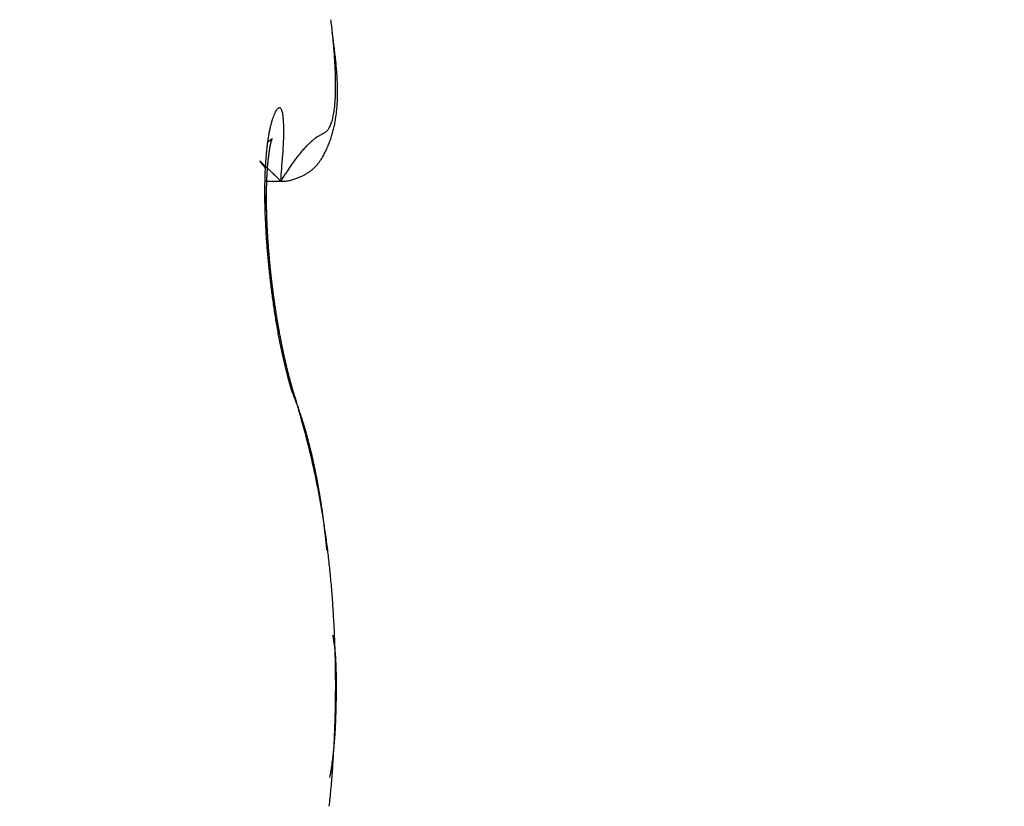
# Model space of a CAD drawing. Units: millimetres. Extents: x -3200 to 5220, y -2998 to 2395.
# Drawn here: x 5045 to 5048, y 2157 to 2159 of the extents above; entities that cross this region are included whole.
import ezdxf

# ---------------------------------------------------------------- set-up
doc = ezdxf.new("R2010")
doc.units = ezdxf.units.MM
for name, color, linetype in [('dimension-Bemassung', 5, 'Continuous'), ('hatching-Schraffur', 5, 'Continuous'), ('helpline-Hilfslinie', 2, 'Continuous'), ('outline-Körperkante', 7, 'Continuous'), ('phantom-fiktive Kanten', 1, 'Continuous')]:
    doc.layers.add(name, color=color, linetype=linetype)
doc.layers.get('helpline-Hilfslinie').off()

# ---------------------------------------------------------------- blocks, each defined once
blk = doc.blocks.new('WD2201_SR_Laufwagen_hinten')
at = {"layer": 'outline-Körperkante'}
for p, q in [((24.4684, 14.245), (24.4666, 14.2472)), ((24.5045, 14.2153), (24.5154, 14.2326)), ((24.4684, 14.2151), (24.5045, 14.2151)), ((24.5045, 14.2153), (24.5123, 14.215)), ((24.4775, 14.0147), (24.4772, 14.0175)), ((24.544, 13.677), (24.5407, 13.6839)), ((24.544, 13.677), (24.5435, 13.6787)), ((24.6156, 13.3254), (24.6146, 13.3358)), ((24.6365, 12.9999), (24.6366, 12.9999)), ((24.6386, 12.9999), (24.6386, 13.0031)), ((24.6229, 12.7776), (24.6238, 12.7826))]:
    blk.add_line(p, q, dxfattribs=at)
for centre, radius, start, end in [((22.5122, 14.3503), 2.1284, 6.4389, 6.8552), ((22.6648, 14.3668), 1.975, 6.0207, 6.4584), ((20.4433, 13.9953), 4.2251, 7.6006, 7.8666), ((22.8172, 14.3822), 1.8218, 5.5799, 6.0427), ((22.9636, 14.3967), 1.6746, 5.0834, 5.5735), ((23.1848, 14.3557), 1.46, 7.2323, 7.8139), ((23.1083, 14.4086), 1.5295, 4.5984, 5.1202), ((23.3121, 14.3703), 1.3318, 6.8927, 7.2968), ((23.247, 14.4185), 1.3904, 4.0943, 4.651), ((23.3803, 14.4278), 1.2567, 3.5065, 4.1042), ((21.8443, 14.2065), 2.8087, 6.4725, 6.6175), ((23.3254, 14.3738), 1.3182, 6.1626, 6.5015), ((23.6222, 14.4035), 1.0199, 5.8323, 6.295), ((23.5077, 14.4342), 1.1292, 2.9361, 3.579), ((23.629, 14.4398), 1.0078, 2.2712, 2.9679), ((23.5956, 14.3988), 1.0469, 5.5083, 5.9417), ((23.6151, 14.4017), 1.0272, 5.021, 5.449), ((23.7403, 14.4132), 0.9014, 4.5094, 4.9929), ((23.7437, 14.4436), 0.893, 1.5647, 2.3216), ((23.8481, 14.4456), 0.7886, 0.8004, 1.6245), ((23.8209, 14.4183), 0.8207, 4.0653, 4.5925), ((23.8718, 14.4211), 0.7698, 3.5783, 4.1318), ((23.9218, 14.4242), 0.7197, 2.9969, 3.5798), ((23.9749, 14.4268), 0.6665, 2.3855, 3.0068), ((23.9378, 14.4467), 0.6989, 359.9219, 0.8147), ((24.0247, 14.4446), 0.612, 359.1273, 0.1029), ((24.0187, 14.4275), 0.6227, 1.8369, 2.4943), ((24.0588, 14.429), 0.5826, 1.1158, 1.8093), ((24.0943, 14.4298), 0.547, 0.3763, 1.1054), ((24.2398, 14.436), 0.3967, 355.7916, 357.0953), ((24.1748, 14.4396), 0.4619, 357.0576, 358.2359), ((24.1021, 14.4438), 0.5346, 358.0274, 359.094), ((24.184, 14.428), 0.4574, 358.1298, 358.9719), ((24.1567, 14.4289), 0.4847, 358.924, 359.7279), ((24.1276, 14.4292), 0.5138, 359.6997, 0.4669), ((24.5153, 14.3706), 0.0266, 131.414, 139.2535), ((24.5042, 14.3805), 0.012, 109.638, 122.9385), ((24.5008, 14.3865), 0.00541, 70.7947, 96.152), ((24.5008, 14.3875), 0.00442, 27.7394, 66.9074), ((24.4006, 14.4183), 0.2349, 351.3022, 353.1607), ((24.3528, 14.4248), 0.2832, 353.006, 354.6422), ((24.3001, 14.4305), 0.3362, 354.5124, 355.9714), ((24.2683, 14.4225), 0.3729, 354.5198, 355.5099), ((24.2495, 14.4242), 0.3918, 355.4755, 356.4285), ((24.2301, 14.4256), 0.4112, 356.4052, 357.3221), ((24.2081, 14.4273), 0.4333, 357.2321, 358.1109), ((24.6785, 14.3007), 0.2046, 161.0056, 163.0955), ((24.6372, 14.3141), 0.1612, 158.2882, 160.7361), ((24.6003, 14.3272), 0.1221, 154.6522, 157.5724), ((24.5664, 14.3417), 0.0852, 150.0498, 153.7314), ((24.5361, 14.3571), 0.0513, 142.8881, 147.9914), ((24.4981, 14.3836), 0.00897, 14.9979, 41.8274), ((24.4845, 14.3759), 0.0243, 10.6037, 24.1875), ((24.4579, 14.3675), 0.0522, 5.3394, 14.3018), ((24.4137, 14.3584), 0.0972, 1.7675, 8.2932), ((24.5074, 14.3962), 0.1259, 344.7468, 347.5822), ((24.4771, 14.4036), 0.157, 347.3331, 349.7789), ((24.4412, 14.4109), 0.1937, 349.5318, 351.6488), ((24.3231, 14.4153), 0.3176, 350.307, 351.4327), ((24.311, 14.4173), 0.3298, 351.4135, 352.5065), ((24.2986, 14.419), 0.3424, 352.4906, 353.551), ((24.2836, 14.4212), 0.3575, 353.4738, 354.4988), ((24.8422, 14.2626), 0.3726, 167.3726, 168.7791), ((24.7815, 14.2751), 0.3107, 165.5936, 167.176), ((24.7265, 14.288), 0.2542, 163.5014, 165.3129), ((24.275, 14.3407), 0.2367, 2.2028, 5.0115), ((22.5265, 14.2563), 1.9873, 2.364, 2.697), ((24.5898, 14.3617), 0.0362, 324.1457, 330.6998), ((24.5821, 14.367), 0.0455, 329.5725, 335.2533), ((24.5691, 14.3737), 0.0602, 334.6202, 339.3181), ((24.5527, 14.3811), 0.0781, 338.4852, 342.4089), ((24.5325, 14.3883), 0.0995, 341.9928, 345.3285), ((24.356, 14.4085), 0.284, 345.574, 346.8079), ((24.3489, 14.4097), 0.2912, 346.8968, 348.1062), ((24.3417, 14.4118), 0.2986, 348.007, 349.1911), ((24.3326, 14.4134), 0.3079, 349.2167, 350.3718), ((24.9804, 14.2397), 0.5127, 170.3465, 171.4862), ((24.9089, 14.2503), 0.4404, 168.8859, 170.1441), ((24.1507, 14.3374), 0.3613, 356.7501, 0.1391), ((24.6591, 14.2179), 0.1232, 124.4898, 127.3453), ((24.6518, 14.2294), 0.1096, 121.9134, 124.768), ((24.6533, 14.2283), 0.1113, 119.7546, 122.2539), ((24.6623, 14.2158), 0.1266, 118.4925, 120.479), ((24.7223, 14.1151), 0.2438, 118.6533, 119.5948), ((24.2716, 14.9057), 0.6663, 300.0634, 300.3829), ((24.5567, 14.413), 0.0971, 302.2881, 304.3719), ((24.5813, 14.374), 0.051, 306.2705, 310.1736), ((24.5907, 14.3615), 0.0354, 311.6634, 317.4272), ((24.5922, 14.3597), 0.0331, 317.9452, 324.4988), ((24.3717, 14.4037), 0.2676, 340.5269, 341.8278), ((24.3688, 14.4046), 0.2706, 341.8448, 343.1324), ((24.3658, 14.4055), 0.2737, 343.1334, 344.4065), ((24.3612, 14.407), 0.2786, 344.3568, 345.6109), ((25.1375, 14.2198), 0.6711, 172.7071, 173.6642), ((25.0576, 14.2286), 0.5907, 171.5325, 172.5706), ((24.3734, 14.4574), 0.1783, 303.9735, 304.7872), ((24.4453, 14.3553), 0.0535, 303.8975, 305.8839), ((24.4464, 14.354), 0.0518, 305.7418, 306.937), ((23.4173, 15.673), 1.7247, 307.9297, 307.9546), ((24.8, 14.2395), 0.3272, 169.9564, 170.2106), ((24.7795, 14.243), 0.3064, 169.672, 169.9361), ((24.756, 14.2468), 0.2826, 169.2938, 169.5702), ((24.4374, 14.3652), 0.0661, 307.9775, 308.6627), ((24.7379, 14.2504), 0.2642, 169.051, 169.3402), ((24.7152, 14.2543), 0.2412, 168.625, 168.9301), ((24.4516, 14.3477), 0.0435, 308.4578, 309.5242), ((24.6959, 14.258), 0.2215, 168.2583, 168.5805), ((24.6762, 14.2636), 0.2011, 168.3319, 168.675), ((24.4468, 14.3542), 0.0516, 308.9986, 309.8027), ((24.6549, 14.2657), 0.1798, 167.2342, 167.5999), ((24.6383, 14.271), 0.1625, 167.3858, 167.7793), ((24.619, 14.2746), 0.1428, 166.6714, 167.0957), ((24.442, 14.3582), 0.0578, 310.9456, 311.5916), ((24.6016, 14.2782), 0.125, 166.008, 166.4704), ((24.5869, 14.2829), 0.1097, 165.9982, 166.5037), ((24.4477, 14.3522), 0.0495, 311.285, 311.9821), ((24.5709, 14.2863), 0.0933, 165.0734, 165.6318), ((24.5577, 14.2894), 0.0798, 164.2021, 164.8209), ((24.4517, 14.3489), 0.0445, 311.0178, 311.7392), ((24.5451, 14.2926), 0.0668, 163.2218, 163.9196), ((24.5339, 14.2964), 0.055, 162.8313, 163.6262), ((24.4495, 14.3497), 0.0465, 313.0582, 313.6687), ((24.5262, 14.299), 0.0469, 162.1683, 163.0263), ((24.4475, 14.3528), 0.0501, 312.9513, 313.4689), ((24.5237, 14.2994), 0.0443, 160.8653, 161.7113), ((24.5205, 14.3007), 0.0409, 160.2426, 161.0878), ((24.4393, 14.3593), 0.0604, 314.8123, 315.1877), ((24.519, 14.3013), 0.0393, 159.525, 160.332), ((24.4089, 14.3933), 0.1061, 313.7373, 313.9244), ((24.5158, 14.3022), 0.0359, 158.2357, 159.023), ((24.5154, 14.3024), 0.0355, 157.5986, 158.329), ((24.5387, 14.2581), 0.0814, 133.5008, 133.7048), ((24.5135, 14.3036), 0.0333, 157.5891, 158.2751), ((24.4946, 14.306), 0.0163, 136.2023, 137.0709), ((24.5152, 14.3027), 0.0353, 156.7202, 157.3024), ((24.5167, 14.3022), 0.0368, 156.5644, 157.0384), ((24.4861, 14.314), 0.00459, 131.6876, 134.0702), ((24.4839, 14.3166), 0.00126, 128.8945, 135.6529), ((24.5341, 14.2948), 0.0557, 156.3725, 156.6303), ((24.4833, 14.3174), 0.000191, 116.6214, 144.5812), ((24.4707, 14.3227), 0.0135, 336.4789, 337.1239), ((24.2176, 14.429), 0.2881, 337.1458, 337.1868), ((24.4826, 14.3177), 0.000694, 348.0275, 353.0478), ((24.4832, 14.3175), 0.0000875, 35.6936, 54.3064), ((24.4832, 14.3176), 0.0000294, 67.051, 166.0791), ((24.4801, 14.3184), 0.00326, 342.3833, 344.2182), ((23.8035, 14.3397), 0.7084, 354.7706, 358.152), ((24.7592, 14.1132), 0.2682, 135.8958, 138.0759), ((24.7173, 14.1527), 0.2106, 133.235, 135.6857), ((24.6912, 14.1795), 0.1733, 130.4108, 133.0249), ((24.6705, 14.2035), 0.1416, 127.4788, 130.3026), ((24.3733, 14.403), 0.2659, 335.2819, 336.6034), ((24.3736, 14.403), 0.2656, 336.5989, 337.9159), ((24.3735, 14.4027), 0.2655, 337.961, 339.2749), ((24.3729, 14.4031), 0.2662, 339.2418, 340.5504), ((25.3052, 14.205), 0.8394, 174.72, 175.549), ((25.2213, 14.2117), 0.7553, 173.7585, 174.6446), ((25.0347, 14.2056), 0.5644, 173.2981, 173.4922), ((25.0294, 14.2049), 0.5592, 172.9641, 173.1592), ((25.0163, 14.2069), 0.546, 172.8153, 173.0109), ((25.0063, 14.2093), 0.5357, 172.7378, 172.9351), ((24.9973, 14.2087), 0.5269, 172.3476, 172.5461), ((24.9799, 14.2113), 0.5093, 172.1777, 172.3787), ((24.9663, 14.2138), 0.4956, 172.0451, 172.2482), ((24.9531, 14.2166), 0.4821, 171.9533, 172.1597), ((24.9326, 14.2166), 0.4618, 171.3813, 171.5908), ((24.9181, 14.2196), 0.4469, 171.2774, 171.4913), ((24.9017, 14.2226), 0.4304, 171.1181, 171.3364), ((24.8783, 14.2259), 0.4067, 170.8404, 171.0644), ((24.8635, 14.229), 0.3916, 170.7228, 170.9525), ((24.8396, 14.2325), 0.3674, 170.4191, 170.6563), ((24.8216, 14.2359), 0.3492, 170.2258, 170.4705), ((21.1647, 14.4896), 3.351, 355.3044, 356.3313), ((24.946, 13.9645), 0.5071, 142.4682, 144.1341), ((24.878, 14.0151), 0.4223, 140.5156, 142.2881), ((24.8123, 14.0677), 0.3381, 138.3513, 140.3175), ((24.492, 14.3397), 0.1313, 327.9003, 330.6414), ((24.4734, 14.3509), 0.153, 330.3765, 332.7107), ((24.4492, 14.3651), 0.181, 332.248, 334.2082), ((24.4038, 14.3886), 0.2321, 333.841, 335.3604), ((24.4541, 14.2631), 0.000314, 131.6744, 152.5757), ((24.456, 14.2639), 0.00231, 195.2944, 201.5755), ((24.4539, 14.2633), 0.000143, 24.421, 123.6883), ((24.4613, 14.2669), 0.00841, 207.4475, 210.4053), ((24.4538, 14.2625), 0.000858, 43.9153, 71.7801), ((24.4729, 14.2748), 0.0224, 212.8601, 214.5201), ((24.452, 14.2591), 0.00467, 50.1673, 57.9116), ((24.4915, 14.2878), 0.0451, 214.689, 215.7462), ((24.4462, 14.2513), 0.0144, 49.1364, 52.4771), ((24.5202, 14.3107), 0.0818, 217.0743, 217.7889), ((24.5651, 14.3446), 0.138, 217.4566, 217.9655), ((24.4345, 14.2369), 0.0329, 48.2349, 50.0981), ((24.6247, 14.3931), 0.2148, 218.4097, 218.7816), ((24.4146, 14.2129), 0.0641, 48.1959, 49.3487), ((24.7142, 14.4628), 0.3283, 218.4649, 218.7419), ((24.3834, 14.1776), 0.1112, 47.5367, 48.321), ((24.8328, 14.5625), 0.4832, 219.1617, 219.3715), ((24.3375, 14.1271), 0.1795, 47.05, 47.6057), ((24.9973, 14.6995), 0.6972, 219.4994, 219.6594), ((24.2719, 14.0553), 0.2767, 46.8243, 47.2375), ((25.2472, 14.9046), 1.0206, 219.5729, 219.6917), ((24.1828, 13.9587), 0.4081, 46.6681, 46.98), ((25.7015, 15.2797), 1.6097, 219.6366, 219.7179), ((24.0627, 13.8299), 0.5842, 46.5253, 46.7667), ((26.1162, 15.6386), 2.1581, 220.012, 220.0772), ((23.9043, 13.6646), 0.8132, 46.2507, 46.4416), ((26.2676, 15.7542), 2.3483, 219.8576, 219.9215), ((23.7003, 13.4501), 1.1092, 46.1478, 46.3016), ((25.4764, 14.1944), 1.011, 176.417, 177.155), ((25.3925, 14.1983), 0.927, 175.5577, 176.3359), ((23.4154, 13.1513), 1.522, 46.0832, 46.2033), ((23.0057, 12.7243), 2.1138, 46.0212, 46.1138), ((25.1481, 14.1941), 0.6784, 175.3255, 175.5051), ((25.1344, 14.197), 0.6646, 175.3025, 175.485), ((25.1173, 14.1969), 0.6475, 174.9848, 175.1704), ((25.1038, 14.1969), 0.634, 174.6864, 174.8751), ((25.0845, 14.1999), 0.6146, 174.6088, 174.8008), ((25.0723, 14.1999), 0.6024, 174.3032, 174.4981), ((25.0629, 14.2023), 0.5928, 174.2475, 174.4437), ((25.0582, 14.201), 0.5883, 173.8786, 174.0734), ((25.0564, 14.2029), 0.5863, 173.8485, 174.0431), ((25.0497, 14.2017), 0.5798, 173.4661, 173.66), ((25.046, 14.2037), 0.5759, 173.4331, 173.6273), ((25.3405, 13.6991), 0.9825, 146.0353, 147.1162), ((25.0895, 13.8631), 0.6827, 144.2891, 145.6757), ((24.5153, 14.3206), 0.1012, 311.4027, 315.2972), ((24.5156, 14.3208), 0.1011, 315.0962, 318.8953), ((24.5135, 14.3228), 0.104, 318.8396, 322.4461), ((24.5103, 14.3261), 0.1085, 322.0909, 325.4876), ((24.5022, 14.3321), 0.1186, 325.3042, 328.3678), ((25.6443, 14.1893), 1.1789, 177.9647, 178.6367), ((25.563, 14.1905), 1.0977, 177.1747, 177.8758), ((25.3395, 14.1825), 0.8702, 177.1976, 177.3498), ((25.3236, 14.1816), 0.8544, 176.9361, 177.0906), ((25.3047, 14.1845), 0.8353, 176.9089, 177.0655), ((25.2854, 14.1875), 0.8159, 176.8811, 177.0401), ((25.2704, 14.1832), 0.8012, 176.3589, 176.5201), ((25.2516, 14.1897), 0.782, 176.5818, 176.7455), ((25.2335, 14.1857), 0.7641, 176.0341, 176.2001), ((25.2185, 14.1921), 0.7488, 176.2745, 176.4432), ((25.1974, 14.1883), 0.728, 175.6974, 175.8687), ((25.1828, 14.1913), 0.7132, 175.6766, 175.8506), ((25.1688, 14.1943), 0.699, 175.6556, 175.8323), ((22.6104, 12.3155), 2.6825, 45.9271, 46.0076), ((22.1548, 11.8463), 3.3365, 45.8397, 45.9112), ((20.9846, 10.6184), 5.0327, 45.975, 46.0212), ((17.7315, 7.2799), 9.694, 45.84068, 45.86316), ((19.1729, 8.7659), 7.6237, 45.79044, 45.83173), ((15.2199, 4.6971), 13.2966, 45.76603, 45.80601), ((-8.5357, -19.716), 47.3602, 45.76225, 45.77753), ((24.4866, 14.3777), 0.1654, 288.979, 292.191), ((24.4884, 14.3714), 0.1589, 292.4433, 295.5226), ((24.5009, 14.3433), 0.1281, 295.9159, 299.5486), ((24.506, 14.3338), 0.1173, 299.645, 303.4445), ((24.5096, 14.3277), 0.1103, 303.6294, 307.4819), ((24.5142, 14.3218), 0.1028, 307.4833, 311.447), ((25.7941, 14.1867), 1.3288, 179.2926, 179.9209), ((25.7243, 14.1872), 1.259, 178.6279, 179.2742), ((25.5104, 14.177), 1.0412, 178.5351, 178.6705), ((25.5277, 14.1742), 1.0585, 178.5416, 178.6753), ((25.4685, 14.1784), 0.9992, 178.2737, 178.4126), ((25.4938, 14.1797), 1.0245, 178.5286, 178.6656), ((25.4521, 14.1771), 0.9829, 178.0285, 178.169), ((25.4354, 14.1799), 0.9661, 178.0196, 178.1621), ((25.4152, 14.1787), 0.946, 177.7623, 177.9065), ((25.3948, 14.1816), 0.9255, 177.7429, 177.8892), ((25.379, 14.1805), 0.9097, 177.4893, 177.6374), ((25.3589, 14.1834), 0.8895, 177.4674, 177.6176), ((24.5103, 14.2737), 0.0588, 272.0086, 280.512), ((24.5097, 14.2848), 0.0698, 279.2976, 287.4927), ((24.5035, 14.3211), 0.1064, 284.8026, 290.2881), ((25.8745, 14.1877), 1.4092, 179.9659, 180.5721), ((23.9539, 14.0999), 0.5194, 8.2219, 9.8708), ((25.6715, 14.1776), 1.2023, 179.7171, 179.8405), ((25.685, 14.1749), 1.2158, 179.7178, 179.8398), ((25.7119, 14.1723), 1.2427, 179.7209, 179.8417), ((25.5877, 14.1747), 1.1184, 179.0261, 179.1552), ((25.6098, 14.1764), 1.1406, 179.2595, 179.3871), ((25.627, 14.1737), 1.1578, 179.2629, 179.3891), ((25.6495, 14.1756), 1.1803, 179.4917, 179.6165), ((25.5488, 14.1758), 1.0795, 178.7835, 178.9157), ((25.5706, 14.1774), 1.1014, 179.0217, 179.1523), ((25.96, 14.1886), 1.4947, 180.5725, 181.1568), ((26.0568, 14.1916), 1.5915, 181.1958, 181.7551), ((24.4114, 14.1612), 0.058, 3.3773, 12.9333), ((25.7303, 14.1744), 1.261, 179.9403, 180.0597), ((25.7479, 14.1766), 1.2787, 180.1579, 180.2762), ((25.771, 14.174), 1.3018, 180.1569, 180.2739), ((25.7883, 14.1763), 1.3191, 180.3712, 180.4872), ((25.8111, 14.1737), 1.3419, 180.3686, 180.4834), ((24.4152, 14.1591), 0.0543, 1.9573, 5.8366), ((25.8279, 14.1761), 1.3587, 180.5797, 180.6935), ((24.4806, 14.1587), 0.0114, 168.2088, 174.6407), ((24.8815, 14.153), 0.4122, 179.0601, 179.3631), ((25.8452, 14.1787), 1.3761, 180.7892, 180.9021), ((24.3097, 14.1504), 0.1598, 1.543, 2.5478), ((25.8666, 14.1761), 1.3974, 180.7835, 180.8954), ((28.9502, 14.2577), 4.482, 181.3157, 181.3487), ((25.8834, 14.1735), 1.4142, 180.7809, 180.8919), ((26.1688, 14.1963), 1.7036, 181.7973, 182.3297), ((25.9043, 14.1813), 1.4352, 181.1903, 181.3005), ((24.8254, 14.1553), 0.3559, 180.508, 180.9008), ((25.7354, 14.1737), 1.2661, 181.0844, 181.198), ((25.9205, 14.1736), 1.4512, 180.9794, 181.0888), ((29.9683, 14.2748), 5.5003, 181.3293, 181.356), ((25.9356, 14.1762), 1.4664, 181.1821, 181.2907), ((26.0411, 14.1865), 1.5721, 181.5259, 181.6189), ((25.9512, 14.179), 1.482, 181.3833, 181.4912), ((25.7559, 14.1711), 1.2865, 181.2911, 181.4047), ((25.9656, 14.1818), 1.4965, 181.583, 181.6902), ((25.9985, 14.1799), 1.5293, 181.512, 181.6084), ((25.9858, 14.1792), 1.5166, 181.5717, 181.6783), ((26.1053, 14.1864), 1.6362, 181.7309, 181.8212), ((25.9941, 14.1766), 1.5248, 181.572, 181.678), ((26.045, 14.1819), 1.5758, 181.7291, 181.823), ((26.0137, 14.1795), 1.5445, 181.7624, 181.8678), ((26.0459, 14.1851), 1.5768, 181.9353, 182.0298), ((26.0266, 14.1823), 1.5575, 181.9571, 182.062), ((26.0725, 14.1834), 1.6033, 181.936, 182.029), ((26.2679, 14.2009), 1.8028, 182.3471, 182.858), ((26.3568, 14.2061), 1.8918, 182.8823, 183.376), ((26.0401, 14.1798), 1.5709, 181.9503, 182.0547), ((26.1003, 14.1813), 1.631, 181.9214, 182.0134), ((26.1048, 14.1851), 1.6357, 182.1399, 182.2317), ((26.0522, 14.1826), 1.5831, 182.143, 182.2469), ((26.1188, 14.1827), 1.6496, 182.1318, 182.2232), ((26.0649, 14.18), 1.5957, 182.1356, 182.2391), ((26.1344, 14.1868), 1.6653, 182.3405, 182.4314), ((26.0707, 14.1829), 1.6016, 182.3344, 182.4375), ((26.1431, 14.1908), 1.6742, 182.5573, 182.6478), ((26.0881, 14.1859), 1.6192, 182.5154, 182.6181), ((26.1628, 14.1821), 1.6935, 182.323, 182.4131), ((26.0986, 14.1832), 1.6295, 182.5067, 182.6091), ((26.1705, 14.1862), 1.7014, 182.5382, 182.6279), ((26.1041, 14.1805), 1.6348, 182.5069, 182.6089), ((26.1777, 14.1902), 1.7088, 182.7533, 182.8426), ((26.1194, 14.1834), 1.6503, 182.6847, 182.7865), ((26.1967, 14.1879), 1.7277, 182.7326, 182.8216), ((26.4365, 14.2107), 1.9717, 183.3734, 183.8529), ((26.1239, 14.1863), 1.6549, 182.8799, 182.9815), ((26.2003, 14.1918), 1.7314, 182.9459, 183.0347), ((26.1324, 14.1891), 1.6635, 183.0644, 183.1658), ((26.2102, 14.1896), 1.7412, 182.9462, 183.0345), ((26.2394, 14.1878), 1.7703, 182.9245, 183.012), ((26.1466, 14.181), 1.6773, 182.8604, 182.9613), ((26.1658, 14.1902), 1.697, 183.237, 183.3371), ((26.2629, 14.1929), 1.794, 183.1366, 183.223), ((26.2977, 14.1989), 1.8291, 183.349, 183.4337), ((26.1793, 14.188), 1.7103, 183.2374, 183.3367), ((26.3357, 14.1912), 1.8666, 183.1265, 183.2098), ((26.199, 14.1858), 1.7298, 183.2267, 183.3252), ((26.3754, 14.2042), 1.907, 183.5354, 183.6173), ((26.2181, 14.1894), 1.7492, 183.4077, 183.5055), ((26.4066, 14.1963), 1.9377, 183.3262, 183.4067), ((26.2314, 14.1931), 1.7626, 183.5996, 183.6967), ((26.5067, 14.2169), 2.0422, 183.8933, 184.3611), ((26.5641, 14.2206), 2.0997, 184.3418, 184.8006), ((26.4489, 14.2029), 1.9803, 183.5237, 183.6028), ((26.2501, 14.1909), 1.7812, 183.5878, 183.6842), ((26.4817, 14.2096), 2.0134, 183.7334, 183.8112), ((26.269, 14.1947), 1.8003, 183.7662, 183.8619), ((26.5179, 14.2092), 2.0496, 183.734, 183.8105), ((26.2813, 14.1926), 1.8125, 183.7666, 183.8616), ((26.5671, 14.2087), 2.0986, 183.7073, 183.7825), ((26.2998, 14.1964), 1.8311, 183.9437, 184.0381), ((26.5974, 14.2162), 2.1293, 183.9298, 184.0037), ((26.3117, 14.2003), 1.8432, 184.1334, 184.2272), ((26.6406, 14.2159), 2.1724, 183.916, 183.9887), ((26.3297, 14.1982), 1.861, 184.1199, 184.2131), ((26.6802, 14.2159), 2.2119, 183.9166, 183.988), ((26.7253, 14.2238), 2.2574, 184.1095, 184.1797), ((26.3472, 14.196), 1.8783, 184.1065, 184.1991), ((26.7667, 14.224), 2.2988, 184.1101, 184.1791), ((26.3585, 14.2), 1.89, 184.2948, 184.3869), ((26.6097, 14.2264), 2.1456, 184.855, 185.3072), ((26.8137, 14.2325), 2.3462, 184.3015, 184.3693), ((26.3693, 14.204), 1.901, 184.483, 184.5746), ((26.857, 14.233), 2.3895, 184.3021, 184.3687), ((26.3863, 14.2018), 1.9178, 184.4684, 184.5595), ((26.8973, 14.2333), 2.4297, 184.3027, 184.3682), ((26.3965, 14.1995), 1.9278, 184.4687, 184.5593), ((26.9517, 14.2428), 2.4846, 184.4926, 184.5569), ((26.413, 14.21), 1.9451, 184.8274, 184.9175), ((26.9938, 14.2433), 2.5266, 184.4931, 184.5564), ((26.4226, 14.2013), 1.9539, 184.641, 184.7308), ((27.0411, 14.2443), 2.5739, 184.4937, 184.5558), ((26.4385, 14.2054), 1.9702, 184.8119, 184.9013), ((27.0856, 14.2544), 2.619, 184.699, 184.76), ((26.4475, 14.2096), 1.9794, 184.998, 185.0869), ((27.1461, 14.2558), 2.6795, 184.6827, 184.7426), ((27.191, 14.2567), 2.7243, 184.6832, 184.7421), ((26.4564, 14.2073), 1.9881, 184.9982, 185.0867), ((26.6398, 14.2279), 2.1757, 185.2721, 185.7203), ((26.6555, 14.2311), 2.1916, 185.7612, 186.2076), ((27.2392, 14.2678), 2.7733, 184.8876, 184.9455), ((26.4646, 14.2114), 1.9967, 185.1841, 185.2723), ((27.3037, 14.2696), 2.8377, 184.8707, 184.9275), ((26.4792, 14.2091), 2.011, 185.1673, 185.2552), ((27.3782, 14.2732), 2.9122, 184.8714, 184.9267), ((26.4869, 14.2132), 2.0191, 185.3525, 185.44), ((27.394, 14.2726), 2.9279, 184.8892, 184.944), ((26.5013, 14.2109), 2.0332, 185.3353, 185.4225), ((27.3861, 14.2786), 2.9206, 185.0746, 185.1297), ((26.501, 14.2149), 2.0332, 185.5378, 185.6247), ((26.5127, 14.2123), 2.0446, 185.5198, 185.6066), ((26.5161, 14.2162), 2.0484, 185.7041, 185.7907), ((26.6573, 14.2306), 2.1934, 186.1909, 186.6375), ((26.5178, 14.2132), 2.0498, 185.7042, 185.7907), ((26.5196, 14.2169), 2.0519, 185.8883, 185.9748), ((26.5276, 14.2139), 2.0596, 185.8693, 185.9557), ((26.5221, 14.2109), 2.0538, 185.8883, 185.9747), ((26.5293, 14.2211), 2.062, 186.2359, 186.3223), ((26.5296, 14.2114), 2.0613, 186.0527, 186.139), ((26.5227, 14.2149), 2.0549, 186.2562, 186.3426), ((26.529, 14.2184), 2.0614, 186.4191, 186.5055), ((26.6462, 14.2289), 2.1821, 186.6262, 187.0753), ((26.5279, 14.2151), 2.06, 186.419, 186.5055), ((26.5268, 14.2119), 2.0585, 186.419, 186.5055), ((26.5184, 14.2151), 2.0505, 186.6233, 186.71), ((26.5231, 14.2184), 2.0556, 186.7848, 186.8715), ((26.5205, 14.215), 2.0526, 186.7847, 186.8716), ((26.5112, 14.2115), 2.043, 186.8066, 186.8936), ((26.5145, 14.2146), 2.0466, 186.9673, 187.0545), ((26.5045, 14.211), 2.0363, 186.9898, 187.0771), ((26.6186, 14.2266), 2.1545, 187.106, 187.5602), ((26.5735, 14.2198), 2.1089, 187.537, 187.9993), ((26.5005, 14.2139), 2.0326, 187.1728, 187.2603), ((26.4963, 14.2103), 2.0281, 187.1727, 187.2604), ((26.4916, 14.2131), 2.0237, 187.3556, 187.4436), ((26.4802, 14.2093), 2.012, 187.3793, 187.4675), ((26.4812, 14.2119), 2.0133, 187.5382, 187.6267), ((26.4692, 14.2081), 2.0009, 187.5625, 187.6512), ((26.4631, 14.2041), 1.9943, 187.5624, 187.6514), ((26.5286, 14.2126), 2.0634, 187.9762, 188.4466), ((26.4504, 14.2066), 1.982, 187.7706, 187.8599), ((26.4432, 14.2089), 1.9753, 187.9542, 188.0438), ((26.4401, 14.2053), 1.9717, 187.9541, 188.0439), ((26.4412, 14.2023), 1.9723, 187.9541, 188.0439), ((26.4351, 14.2057), 1.9668, 188.1641, 188.2539), ((26.4298, 14.2027), 1.9611, 188.1907, 188.2805), ((26.436, 14.1996), 1.9668, 188.1641, 188.2539), ((26.4296, 14.2028), 1.9609, 188.3752, 188.465), ((26.475, 14.2058), 2.0094, 188.4778, 188.9576), ((26.4222, 14.206), 1.9541, 188.5875, 188.6774), ((26.4102, 14.1947), 1.9437, 188.9341, 189.4256), ((26.4215, 14.1964), 1.9519, 188.4026, 188.4925), ((26.4133, 14.2057), 1.9452, 188.8009, 188.8909), ((26.4117, 14.196), 1.9422, 188.6155, 188.7057), ((26.4091, 14.1989), 1.9401, 188.8008, 188.8911), ((26.3941, 14.2018), 1.9257, 189.0451, 189.1355), ((26.397, 14.1982), 1.928, 189.0153, 189.1059), ((26.3812, 14.1946), 1.9119, 189.0748, 189.1655), ((26.3336, 14.1819), 1.866, 189.4207, 189.9268), ((26.3771, 14.1971), 1.9082, 189.2614, 189.3524), ((26.3731, 14.1934), 1.9037, 189.2613, 189.3525), ((26.3556, 14.1896), 1.8858, 189.3227, 189.4142), ((26.3509, 14.192), 1.8815, 189.5103, 189.602), ((26.339, 14.188), 1.8691, 189.5418, 189.6338), ((26.3335, 14.184), 1.8631, 189.5417, 189.634), ((26.3209, 14.1861), 1.8509, 189.7621, 189.8548), ((26.3085, 14.1819), 1.838, 189.7946, 189.8876), ((26.2337, 14.1628), 1.7643, 189.877, 190.4045), ((26.2952, 14.1838), 1.8253, 190.017, 190.1105), ((26.2823, 14.1796), 1.8118, 190.0506, 190.1444), ((26.1168, 14.1418), 1.6456, 190.4193, 190.9745), ((26.2682, 14.1751), 1.7972, 190.0844, 190.1786), ((26.26, 14.1767), 1.7893, 190.2748, 190.3695), ((26.2464, 14.1723), 1.7752, 190.3094, 190.4046), ((26.2349, 14.1684), 1.7632, 190.3443, 190.4398), ((26.2244, 14.1705), 1.7533, 190.5718, 190.6675), ((26.2113, 14.1673), 1.7398, 190.6443, 190.7401), ((25.9869, 14.1155), 1.513, 190.9352, 191.5263), ((26.2082, 14.1638), 1.7361, 190.6442, 190.7402), ((26.2058, 14.1604), 1.7331, 190.6441, 190.7403), ((26.1901, 14.1626), 1.7181, 190.9121, 191.0086), ((26.1817, 14.1592), 1.7091, 190.9498, 191.0464), ((26.1717, 14.1614), 1.6998, 191.1833, 191.2802), ((26.1629, 14.1579), 1.6904, 191.2222, 191.3193), ((26.1526, 14.1541), 1.6796, 191.2612, 191.3586), ((26.1433, 14.1505), 1.6698, 191.3006, 191.3982), ((26.1312, 14.1522), 1.6582, 191.5381, 191.6361), ((25.8469, 14.086), 1.3699, 191.4873, 192.1231), ((26.118, 14.1478), 1.6445, 191.5785, 191.6771), ((25.7022, 14.0534), 1.2216, 192.0521, 192.7446), ((26.1038, 14.1432), 1.6296, 191.6192, 191.7183), ((26.0901, 14.1387), 1.6153, 191.6602, 191.7598), ((26.0697, 14.1397), 1.5955, 191.9443, 192.0445), ((26.0612, 14.135), 1.5862, 191.944, 192.0448), ((26.046, 14.1301), 1.5704, 191.9865, 192.0879), ((26.0258, 14.131), 1.5508, 192.2754, 192.3775), ((26.0101, 14.126), 1.5344, 192.3194, 192.4223), ((25.5555, 14.0196), 1.071, 192.7095, 193.4724), ((25.9949, 14.121), 1.5185, 192.3638, 192.4673), ((25.9792, 14.116), 1.5021, 192.4085, 192.5128), ((25.9593, 14.1112), 1.4816, 192.4992, 192.6042), ((25.9442, 14.1117), 1.467, 192.7514, 192.8571), ((25.9302, 14.107), 1.4523, 192.7981, 192.9045), ((25.9151, 14.102), 1.4364, 192.8451, 192.9524), ((25.9005, 14.0971), 1.4211, 192.8925, 193.0005), ((25.8797, 14.0972), 1.4009, 193.1984, 193.3073), ((25.8596, 14.0923), 1.3803, 193.2975, 193.4071), ((25.4112, 13.9837), 0.9224, 193.3973, 194.25), ((25.8491, 14.087), 1.3687, 193.297, 193.4076), ((25.2712, 13.9466), 0.7775, 194.1358, 195.1022), ((25.8287, 14.0819), 1.3478, 193.3975, 193.509), ((25.8127, 14.0766), 1.331, 193.448, 193.5605), ((25.7924, 14.0766), 1.3112, 193.7654, 193.8788), ((25.7767, 14.0713), 1.2947, 193.8178, 193.9322), ((25.757, 14.0662), 1.2744, 193.9244, 194.0398), ((25.7413, 14.0609), 1.2579, 193.978, 194.0945), ((25.7213, 14.0557), 1.2372, 194.0871, 194.2045), ((25.7052, 14.0502), 1.2203, 194.1419, 194.2605), ((25.6898, 14.0497), 1.2052, 194.4175, 194.5373), ((25.1411, 13.91), 0.6424, 194.9727, 196.0853), ((25.6686, 14.0441), 1.1833, 194.5314, 194.6525), ((25.6482, 14.034), 1.161, 194.4236, 194.5459), ((25.0234, 13.8751), 0.5196, 195.9849, 197.2831), ((25.6315, 14.0329), 1.1446, 194.7053, 194.829), ((25.6108, 14.0319), 1.1243, 195.0493, 195.1744), ((25.5944, 14.0217), 1.1058, 194.8832, 195.0098), ((25.5704, 14.0163), 1.0812, 195.0662, 195.1942), ((25.559, 14.0107), 1.0687, 195.0655, 195.1949), ((25.5352, 14.0098), 1.0456, 195.4844, 195.6152), ((25.5195, 14.0041), 1.0289, 195.5482, 195.6806), ((25.5003, 13.9944), 1.0078, 195.4441, 195.5781), ((24.9157, 13.8394), 0.4062, 196.9834, 198.5415), ((25.4802, 13.9929), 0.988, 195.8103, 195.9459), ((25.465, 13.9874), 0.9719, 195.8767, 196.0141), ((24.8198, 13.8054), 0.3045, 198.2306, 200.1596), ((25.445, 13.9816), 0.9511, 196.0121, 196.1512), ((25.426, 13.9761), 0.9314, 196.1497, 196.2907), ((25.4063, 13.9703), 0.9108, 196.2896, 196.4325), ((25.3874, 13.9647), 0.8911, 196.4319, 196.5768), ((25.3724, 13.9591), 0.8751, 196.5035, 196.6504), ((25.3514, 13.9539), 0.8535, 196.724, 196.8727), ((25.335, 13.9478), 0.836, 196.7979, 196.949), ((25.3095, 13.9412), 0.8097, 197.0257, 197.1797), ((25.3002, 13.9409), 0.8007, 197.3552, 197.5104), ((24.7461, 13.7767), 0.2255, 199.7571, 202.152), ((25.2991, 13.9369), 0.7985, 197.2611, 197.4152), ((25.2551, 13.9243), 0.7528, 197.4992, 197.6605), ((24.6933, 13.7538), 0.1679, 201.71, 204.6165), ((25.1849, 13.9008), 0.6788, 197.5729, 197.7509), ((25.241, 13.9199), 0.7379, 197.8317, 197.9933), ((25.6105, 14.0407), 1.1267, 198.031, 198.1359), ((25.1394, 13.8857), 0.6308, 198.0769, 198.2633), ((24.7972, 13.7712), 0.27, 197.9515, 198.3804), ((25.4547, 13.9928), 0.9637, 198.5561, 198.6753), ((24.4164, 13.64), 0.1329, 18.5479, 19.4098), ((24.4597, 13.6531), 0.0876, 18.1666, 19.445), ((24.4457, 13.6493), 0.1021, 16.7418, 17.7818), ((22.5975, 13.0031), 2.0598, 18.617, 19.0955), ((19.9925, 12.3676), 4.7361, 15.5486, 16.0494), ((23.7926, 13.401), 0.8002, 17.9887, 18.936), ((23.6655, 13.3585), 0.9342, 17.5242, 18.0601), ((22.8689, 13.1551), 1.7539, 14.9187, 15.951), ((21.7406, 12.7783), 2.9447, 16.8773, 17.0121), ((23.4361, 13.292), 1.1731, 16.5321, 16.909), ((23.6266, 13.3459), 0.9751, 16.1975, 16.6833), ((23.4487, 13.2942), 1.1604, 15.792, 16.1952), ((22.7474, 13.1214), 1.88, 14.3346, 14.9589), ((23.3278, 13.2624), 1.2854, 15.3281, 15.6899), ((23.3771, 13.2745), 1.2346, 15.0091, 15.3914), ((19.4783, 12.3331), 5.2427, 13.6615, 13.8358), ((23.3787, 13.2756), 1.2327, 14.5915, 14.9795), ((23.3297, 13.2637), 1.2832, 14.1781, 14.5542), ((22.4384, 13.0532), 2.1963, 13.1845, 13.6455), ((23.2946, 13.2535), 1.3197, 13.8685, 14.2368), ((23.2761, 13.2498), 1.3386, 13.4635, 13.8299), ((23.2509, 13.2446), 1.3643, 13.0667, 13.4295), ((22.8376, 13.1383), 1.7882, 12.8426, 13.4471), ((23.222, 13.2371), 1.3942, 12.7416, 13.0999), ((22.5879, 13.0833), 2.0438, 12.2731, 12.7912), ((23.1937, 13.2311), 1.423, 12.3731, 12.727), ((23.1657, 13.2243), 1.4519, 12.0457, 12.3962), ((22.437, 13.0512), 2.1982, 11.7802, 12.2559), ((23.1381, 13.2203), 1.4797, 11.6264, 11.9729), ((23.1119, 13.2135), 1.5067, 11.3377, 11.6807), ((22.5589, 13.0785), 2.0732, 11.2195, 11.7293), ((23.0801, 13.208), 1.539, 10.9677, 11.3069), ((23.0538, 13.203), 1.5658, 10.628, 10.964), ((23.0249, 13.1976), 1.5952, 10.2937, 10.6261), ((22.5997, 13.0838), 2.0322, 10.7698, 11.2944), ((22.9946, 13.1927), 1.6258, 9.9428, 10.2721), ((22.967, 13.1875), 1.6539, 9.6298, 9.9557), ((22.9363, 13.1828), 1.685, 9.2909, 9.6139), ((22.5576, 13.0779), 2.0747, 10.1978, 10.7137), ((22.9065, 13.1777), 1.7153, 8.9777, 9.2974), ((22.5247, 13.0712), 2.1082, 9.7086, 10.2191), ((22.8789, 13.1749), 1.7429, 8.6103, 8.9272), ((22.8468, 13.1681), 1.7757, 8.3564, 8.6702), ((22.5147, 13.0693), 2.1184, 9.2014, 9.7133), ((22.817, 13.1655), 1.8056, 7.991, 8.3023), ((22.7863, 13.1607), 1.8366, 7.6972, 8.0055), ((22.4913, 13.0662), 2.142, 8.6738, 9.184), ((22.7584, 13.1564), 1.8648, 7.4075, 7.7134), ((22.725, 13.1517), 1.8986, 7.1151, 7.4181), ((22.4599, 13.062), 2.1736, 8.1506, 8.6574), ((22.6932, 13.1492), 1.9304, 6.7712, 7.0717), ((22.6653, 13.1468), 1.9584, 6.4458, 6.7439), ((22.4105, 13.0546), 2.2236, 7.6588, 8.1588), ((22.6398, 13.1414), 1.9844, 6.2227, 6.5193), ((22.599, 13.1402), 2.0251, 5.8393, 6.1323), ((22.5477, 13.134), 2.0767, 5.5776, 5.8654), ((22.3546, 13.0468), 2.2801, 7.1726, 7.665), ((22.2851, 13.0402), 2.3499, 6.6396, 7.1219), ((22.2083, 13.031), 2.4272, 6.1741, 6.6456), ((22.1375, 13.023), 2.4985, 5.7198, 6.1821), ((22.0749, 13.0186), 2.5612, 5.2224, 5.677), ((22.0157, 13.0125), 2.6207, 4.7907, 5.2384), ((21.9636, 13.0097), 2.6728, 4.3142, 4.7561), ((21.9161, 13.0051), 2.7205, 3.9006, 4.3375), ((21.877, 13.0037), 2.7596, 3.4404, 3.8734), ((21.8427, 13.0028), 2.7939, 2.9862, 3.4159), ((21.8147, 12.9998), 2.822, 2.5902, 3.0177), ((23.9856, 12.9949), 0.6566, 10.4556, 11.0222), ((24.3856, 13.0668), 0.2502, 9.746, 10.8843), ((24.3372, 13.0588), 0.2992, 9.0639, 9.687), ((21.7956, 12.9998), 2.8411, 2.1482, 2.574), ((23.4567, 12.9273), 1.1894, 8.5139, 8.6366), ((24.2454, 13.0464), 0.3919, 7.9528, 8.3649), ((24.3161, 13.0544), 0.3207, 7.7536, 8.2913), ((24.2404, 13.0453), 0.3969, 7.1508, 7.5787), ((24.1878, 13.0376), 0.4501, 6.9152, 7.286), ((24.2009, 13.0415), 0.4367, 6.2326, 6.6195), ((21.783, 13), 2.8537, 1.7082, 2.1335), ((24.1979, 13.04), 0.4397, 5.9976, 6.3842), ((24.1689, 13.0356), 0.4691, 5.797, 6.1605), ((21.7758, 12.999), 2.861, 1.2983, 1.7236), ((24.1458, 13.0353), 0.4921, 5.212, 5.5594), ((24.1283, 13.0342), 0.5096, 4.8182, 5.1545), ((21.7786, 13.0008), 2.8581, 0.8372, 1.2637), ((24.1093, 13.0315), 0.5288, 4.6169, 4.9421), ((24.0841, 13.0302), 0.5541, 4.2285, 4.5397), ((24.06, 13.0293), 0.5782, 3.8414, 4.1404), ((24.0326, 13.0265), 0.6056, 3.6457, 3.9321), ((24.0056, 13.026), 0.6326, 3.2623, 3.5372), ((23.9732, 13.0233), 0.6651, 3.0696, 3.3318), ((21.7844, 12.9985), 2.8523, 0.4585, 0.8864), ((23.9437, 13.0209), 0.6947, 2.8873, 3.1383), ((23.9035, 13.0208), 0.7348, 2.5001, 2.739), ((23.8686, 13.0187), 0.7698, 2.3187, 2.5466), ((23.8235, 13.0164), 0.815, 2.1304, 2.3464), ((23.7786, 13.0173), 0.8598, 1.7569, 1.9623), ((23.7239, 13.0155), 0.9145, 1.5715, 1.7652), ((23.6722, 13.0109), 0.9663, 1.5767, 1.76), ((23.6045, 13.0126), 1.034, 1.2076, 1.3795), ((21.7993, 13), 2.8375, 0.0001, 0.4302), ((23.5362, 13.0116), 1.1023, 1.0244, 1.1861), ((23.4544, 13.0069), 1.1842, 1.03, 1.1805), ((23.3698, 13.0103), 1.2687, 0.6667, 0.8071), ((23.2544, 13.0057), 1.3842, 0.6699, 0.7991), ((23.1403, 13.006), 1.4983, 0.4893, 0.609), ((23.0049, 13.0016), 1.6337, 0.4943, 0.604), ((22.819, 13.0025), 1.8196, 0.3155, 0.4144), ((24.648, 12.8533), 0.1471, 94.3733, 94.4241), ((21.7995, 13), 2.8373, 359.5697, 0.0001), ((24.6368, 12.8634), 0.1366, 89.9727, 90.0273), ((24.637, 12.8733), 0.1267, 89.9706, 90.0294), ((24.6371, 12.8913), 0.1087, 89.9684, 90.0316), ((24.6456, 12.908), 0.0924, 95.1602, 95.2287), ((24.6373, 12.9151), 0.0849, 89.9629, 90.0371), ((24.6374, 12.9221), 0.0778, 89.9595, 90.0405), ((24.6375, 12.9351), 0.0649, 89.9558, 90.0442), ((24.6376, 12.9469), 0.0531, 89.9514, 90.0486), ((24.6377, 12.9517), 0.0483, 89.9466, 90.0534), ((24.6426, 12.9565), 0.0437, 96.2809, 96.3995), ((24.6379, 12.9652), 0.0348, 89.9341, 90.0659), ((24.638, 12.9691), 0.0309, 89.9259, 90.0741), ((24.638, 12.976), 0.024, 89.9164, 90.0836), ((24.6381, 12.9819), 0.0181, 89.9048, 90.0952), ((24.6382, 12.9814), 0.0185, 89.8918, 90.1082), ((24.6382, 12.9887), 0.0113, 89.8732, 90.1268), ((24.6364, 12.9886), 0.0115, 80.3861, 80.6892), ((24.6383, 12.9935), 0.0065, 89.8236, 90.1764), ((24.6384, 12.9927), 0.00727, 89.803, 90.197), ((24.6384, 12.9967), 0.00323, 89.7338, 90.2662), ((24.6384, 12.9972), 0.00279, 89.5892, 90.4108), ((24.6385, 12.9986), 0.00134, 89.5726, 90.4274), ((24.6369, 12.9952), 0.00507, 71.3864, 71.7437), ((24.6385, 12.9993), 0.000655, 89.1258, 90.8742), ((24.6385, 12.9999), 0.0000817, 86.4907, 93.5093), ((24.6385, 12.9999), 0.000116, 57.9274, 68.9425), ((19.6047, 13.0046), 5.0339, 359.7952, 359.9471), ((22.5048, 13.0042), 2.1337, 0.1403, 0.2246), ((22.3836, 13.0078), 2.2549, 359.9601, 0.0399), ((22.4993, 12.9979), 2.1393, 0.1404, 0.2245), ((21.7893, 13.0001), 2.8475, 359.1399, 359.5683), ((22.7343, 12.9876), 1.9042, 359.4661, 359.6644), ((19.9502, 13.0314), 4.6887, 359.1854, 359.248), ((22.7856, 12.9888), 1.8529, 359.6175, 359.9323), ((21.7872, 13.0003), 2.8495, 358.7088, 359.1365), ((22.7407, 12.9904), 1.8978, 358.5207, 358.6946), ((22.7979, 12.9846), 1.8406, 358.8351, 359.0178), ((22.9535, 12.984), 1.685, 358.946, 359.1507), ((22.5347, 12.9916), 2.1039, 359.1144, 359.2689), ((21.7926, 13.0005), 2.8441, 358.2745, 358.7021), ((23.1524, 12.975), 1.4859, 357.5908, 357.812), ((23.0856, 12.9778), 1.5528, 357.8022, 358.0145), ((23.0394, 12.9796), 1.599, 358.0106, 358.2174), ((22.9981, 12.9808), 1.6403, 358.2198, 358.4225), ((22.9033, 12.9834), 1.7352, 358.4204, 358.6116), ((21.8063, 13.0006), 2.8304, 357.8369, 358.2655), ((23.3535, 12.9651), 1.2846, 356.6377, 356.8905), ((23.3037, 12.9663), 1.3344, 356.9551, 357.1993), ((23.2568, 12.9693), 1.3814, 357.1697, 357.4064), ((23.2048, 12.9748), 1.4335, 357.283, 357.5119), ((21.85, 12.9986), 2.7867, 356.9771, 357.4096), ((21.8227, 12.9991), 2.814, 357.4239, 357.8539), ((23.528, 12.9538), 1.1097, 355.5362, 355.824), ((23.4846, 12.956), 1.1532, 355.8699, 356.1483), ((23.4444, 12.9578), 1.1933, 356.1933, 356.4633), ((23.3995, 12.9638), 1.2385, 356.3122, 356.5732), ((21.8802, 12.9964), 2.7564, 356.5539, 356.9894), ((23.6777, 12.9393), 0.9593, 354.3863, 354.7132), ((23.6409, 12.9423), 0.9962, 354.7322, 355.0486), ((23.6049, 12.9469), 1.0325, 354.9711, 355.2779), ((23.565, 12.9496), 1.0725, 355.3105, 355.6074), ((23.8372, 12.9217), 0.7988, 352.5905, 352.9729), ((23.807, 12.9255), 0.8293, 352.9675, 353.3384), ((21.9195, 12.9949), 2.7171, 356.0958, 356.5356), ((23.7774, 12.9293), 0.8592, 353.3158, 353.6748), ((23.7433, 12.9327), 0.8934, 353.6954, 354.0437), ((23.711, 12.9362), 0.9259, 354.0371, 354.3743), ((23.9468, 12.9047), 0.688, 351.062, 351.4959), ((23.9207, 12.9093), 0.7145, 351.4433, 351.8631), ((23.8939, 12.9135), 0.7416, 351.8354, 352.2426), ((23.8665, 12.9175), 0.7693, 352.222, 352.6172), ((21.9641, 12.9903), 2.6723, 355.6842, 356.1288), ((24.0039, 12.8964), 0.6303, 349.604, 350.0676), ((23.9954, 12.897), 0.6388, 350.1422, 350.6035), ((23.9785, 12.9006), 0.656, 350.5308, 350.9821), ((22.0145, 12.9875), 2.6219, 355.2119, 355.6624), ((22.0699, 12.9828), 2.5663, 354.7568, 355.214), ((22.1977, 12.9694), 2.4377, 353.8432, 354.3172), ((22.1328, 12.9759), 2.503, 354.3177, 354.7829)]:
    blk.add_arc(centre, radius, start, end, dxfattribs=at)
blk = doc.blocks.new('SR_WD2201_Kämpferprofil_H100')
at = {"layer": 'hatching-Schraffur'}
h = blk.add_hatch(dxfattribs=at)
h.set_pattern_fill('ANSI31', color=256, style=0)
h.set_pattern_definition([(45, (0, 1.5), (-2.24506, 2.24506), [])])
h.paths.add_polyline_path([(4.5, 29.134), (4, 30), (4.5, 30.866), (4.5, 45), (6.3037, 45, -0.377698), (9.2799, 42.3778, 0.722051), (16.2657, 41.0068, 1), (14.8724, 41.7932, -1.74185), (13, 45), (18.4608, 45, 0.57735), (19.5, 45), (23.5, 45, 0.412742), (24.317, 44.7789), (29.5, 47.7713), (29.5, 50), (23.9495, 50, 0.816497), (19.0505, 50), (12, 50), (12, 51), (4.5, 51), (4.5, 64.134), (4, 65), (4.5, 65.866), (4.5, 79.134), (4, 80), (4.5, 80.866), (4.5, 95.5), (39.3245, 95.5, -0.371303), (42.2914, 92.9444, 0.602726), (48.5495, 90.75), (49.5, 90.75), (49.5, 92.5), (47.9033, 92.5, -1.772584), (46, 95.65), (58.6315, 95.65), (59.2593, 90), (66.5, 90), (66.5, 97), (64.2, 97), (64.2, 92.5), (62, 92.5), (61.5, 97), (61.5, 99), (60, 99), (60, 100), (0, 100), (0, 1.5), (14, 1.5), (14, 3.5), (11.25, 3.5, -0.414214), (9.25, 5.5), (9.25, 6, 0.400766), (7.3415, 7.9986, 0.427899), (7, 7.6724, 0.187306), (7.0857, 7.4519, -3.345629), (4.8, 8.0329), (4.8, 11.5), (4.5, 11.5), (4.5, 14.134), (4, 15), (4.5, 15.866)])
blk = doc.blocks.new('SR_WD2201_Tel_LR12_Antriebsquerschnitt_H100')
blk.add_blockref('WD2201_SR_Laufwagen_hinten', (21.506, 49.5))
at = {"layer": 'dimension-Bemassung'}
blk.add_blockref('SR_WD2201_Kämpferprofil_H100', (0, 0), dxfattribs=at)
blk = doc.blocks.new('SR_WD2201_Tel_MF_LR12_Sturz_WBWB')
at = {"layer": 'phantom-fiktive Kanten'}
blk.add_blockref('SR_WD2201_Tel_LR12_Antriebsquerschnitt_H100', (0, 0), dxfattribs=at)
blk = doc.blocks.new('SR_WD2201_Tel_MF_LR12_Sturz_kpl')
at = {"layer": 'outline-Körperkante'}
blk.add_blockref('SR_WD2201_Tel_MF_LR12_Sturz_WBWB', (0, 0), dxfattribs=at)

msp = doc.modelspace()

# ---------------------------------------------------------------- block references
at = {"layer": 'helpline-Hilfslinie'}
msp.add_blockref('SR_WD2201_Tel_MF_LR12_Sturz_kpl', (5000, 2095), dxfattribs=at)

doc.saveas('drawing.dxf')
